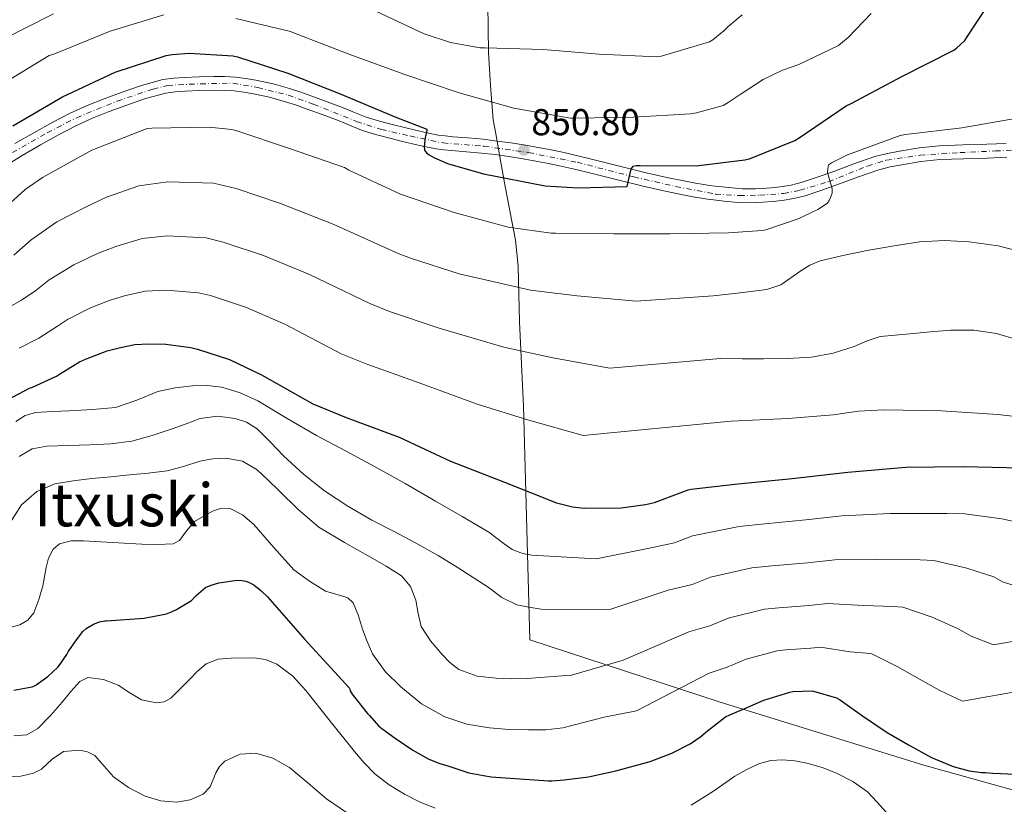
# Model space of a CAD drawing. Units: metres. Extents: x 627573 to 631018, y 4748123 to 4750500.
# Drawn here: x 629662 to 629926, y 4749109 to 4749319 of the extents above; entities that cross this region are included whole.
import ezdxf
from ezdxf.enums import TextEntityAlignment as Align

# ---------------------------------------------------------------- set-up
doc = ezdxf.new("R2010")
doc.units = ezdxf.units.M
doc.header["$MEASUREMENT"] = 0
doc.linetypes.add('DGN Style 4', pattern=[2.7856150101045474, 1.391937544087219, -0.6959687720436097, 0.001739921930109024, -0.6959687720436097])
doc.linetypes.add('DGN Style 5', pattern=[1.217945351076317, 0.5219765790327072, -0.6959687720436097])
for name, color, linetype, lineweight in [('Barranco lineal no visto', 142, 'DGN Style 5', 0), ('Cota de punto acotado terreno', 7, 'Continuous', 0), ('Curva de nivel directora', 30, 'Continuous', 30), ('Curva de nivel intermedia', 30, 'Continuous', 0), ('Eje pista sin pavimentar', 7, 'DGN Style 4', 0), ('Límite de Concejo', 7, 'Continuous', 0), ('Línea de pista sin pavimentar', 7, 'Continuous', 0), ('Pista sin pavimentar', 9, 'Continuous', 0), ('Punto acotado terreno (símbolo)', 7, 'Continuous', 0), ('Texto de Área (paraje) menor', 7, 'Continuous', 0)]:
    doc.layers.add(name, color=color, linetype=linetype, lineweight=lineweight)
doc.styles.add('Style-Arial', font='arial.ttf')

# ---------------------------------------------------------------- blocks, each defined once
blk = doc.blocks.new('5PATER')
at = {"layer": 'Barranco lineal no visto', "linetype": 'Continuous', "lineweight": 0}
h = blk.add_hatch(color=51, dxfattribs=at)
edge = h.paths.add_edge_path()
edge.add_ellipse((0, 0), major_axis=(-0.1095731443231308, -0.1110710700762829), ratio=0.9994222409660317, start_angle=0, end_angle=360)

msp = doc.modelspace()

# ---------------------------------------------------------------- linework, layer by layer
at = {"layer": 'Curva de nivel directora', "color": 30, "linetype": 'Continuous', "lineweight": 30, "flags": 128}
for points, elevation in [([(629857.7500000002, 4749281.980000001), (629869.8899999995, 4749286.830000001), (629871.0400000007, 4749287.550000001), (629883.6799999984, 4749296.12), (629885.0300000008, 4749296.810000001), (629898.5600000003, 4749304.000000002), (629912.4599999986, 4749311.050000001), (629913.2299999997, 4749311.61), (629915.4200000003, 4749313.680000001), (629915.9199999986, 4749314.340000002), (629921.4299999983, 4749322.770000001)], 850.0000000000002), ([(629660.2999999989, 4749290.78), (629673.6399999985, 4749298.540000001), (629687.7899999993, 4749305.180000001), (629701.4199999995, 4749309.640000001), (629703.0299999989, 4749309.949999999), (629707.6299999988, 4749310.250000001), (629719.3099999998, 4749309.510000001), (629720.5700000006, 4749309.27), (629734.0399999997, 4749304.890000001), (629748.099999999, 4749299.390000001), (629763.0199999989, 4749293.109999999), (629771.2699999989, 4749289.859999999), (629771.1500000004, 4749288.910000003), (629770.9200000003, 4749288.050000001), (629770.8299999986, 4749287.670000001), (629770.5400000003, 4749285.220000002), (629770.6799999988, 4749284.24), (629771.1900000006, 4749283.600000001), (629771.9100000004, 4749283.04), (629773.150000001, 4749282.300000003), (629776.8300000001, 4749280.720000002), (629786.4999999994, 4749277.900000001), (629802.9799999995, 4749274.760000001), (629811.8099999984, 4749274.180000001), (629825.0000000005, 4749274.53), (629825.1700000003, 4749275.350000001), (629825.51, 4749276.960000004), (629826.0699999989, 4749279.160000003), (629826.5800000007, 4749279.950000001), (629827.4099999999, 4749280.17), (629828.4499999993, 4749280.17), (629843.480000001, 4749280.08), (629856.4699999995, 4749281.640000001), (629857.7500000002, 4749281.980000001)], 850.0000000000002), ([(629657.5299999994, 4749216.640000002), (629664.8200000006, 4749220.49), (629665.6399999987, 4749220.77), (629672.0200000001, 4749223.710000002), (629672.8799999985, 4749224.270000001), (629678.2000000004, 4749227.54), (629679.7999999986, 4749228.26), (629685.619999999, 4749230.54), (629689.2099999987, 4749231.420000001), (629693.0599999999, 4749232.16), (629696.6999999988, 4749232.380000002), (629701.2999999988, 4749232.320000002), (629708.02, 4749231.380000001), (629709.8199999994, 4749230.949999999), (629718.38, 4749228.160000003), (629727.0199999991, 4749224.060000001), (629740.6899999994, 4749216.279999999), (629749.6300000001, 4749212.609999999), (629763.8700000005, 4749207.37), (629777.6100000001, 4749200.95), (629792.0999999986, 4749195.310000001), (629806.0499999983, 4749189.800000002), (629810.2899999984, 4749188.720000002), (629813.4299999989, 4749188.359999999), (629823.3299999986, 4749188.4), (629829.92, 4749189.29), (629832.3299999996, 4749189.850000001), (629838.4800000008, 4749192.170000001)], 825.0000000000001), ([(629838.4800000008, 4749192.170000001), (629841.3399999996, 4749193.270000001), (629842.1399999999, 4749193.460000001), (629853.7800000006, 4749194.779999999), (629869.1399999985, 4749196.25), (629884.1199999988, 4749197.950000001), (629899.650000001, 4749199.340000002), (629915.0299999992, 4749199.460000002), (629930.5099999999, 4749199.140000002), (629945.9799999996, 4749197.289999999), (629979.1799999988, 4749191.310000001), (629981.3699999992, 4749190.619999999), (629995.9800000006, 4749186.300000002), (630023.089999999, 4749176.27), (630037.1300000002, 4749170.9), (630038.3599999996, 4749170.369999999), (630051.7500000006, 4749162.980000001), (630065.7699999998, 4749155.520000001), (630079.3300000007, 4749148.550000002), (630092.7599999994, 4749140.660000001), (630105.889999999, 4749131.960000002), (630119.1999999996, 4749124.380000004), (630126.5699999988, 4749121.350000001)], 825.0000000000001), ([(629660.6200000007, 4749139.590000001), (629665.48, 4749140.42), (629666.3099999992, 4749140.84), (629666.5899999987, 4749140.990000002), (629669.6899999989, 4749143.220000001), (629672.4000000001, 4749145.750000001), (629673.0499999984, 4749146.500000002), (629674.8099999997, 4749149.11), (629675.1699999995, 4749149.820000002), (629677.36, 4749153.090000001), (629679.1199999991, 4749155.260000002), (629679.9999999999, 4749156.050000001), (629681.9699999989, 4749157.250000001), (629683.5800000007, 4749157.87), (629685.0299999989, 4749158.100000001), (629685.4099999989, 4749158.130000001), (629695.5599999989, 4749158.820000002), (629701.5299999992, 4749160.050000002), (629702.8399999988, 4749160.560000001), (629704.2000000001, 4749161.150000001), (629708.1799999987, 4749163.580000001), (629709.2499999994, 4749164.710000002), (629709.4500000007, 4749164.939999999), (629711.9899999996, 4749167.100000001), (629713.4699999995, 4749167.720000003), (629715.5599999992, 4749168.300000002), (629720.4599999988, 4749169.000000001), (629721.7100000004, 4749168.940000001), (629722.7499999999, 4749168.76), (629723.5199999987, 4749168.480000001), (629724.889999999, 4749167.750000002), (629726.8099999989, 4749166.300000001), (629728.5999999993, 4749164.550000001), (629738.5700000004, 4749153.180000001), (629750.5599999999, 4749140.140000001), (629750.73, 4749139.350000001), (629751.2399999994, 4749138.52), (629755.3299999998, 4749133.37), (629755.8999999998, 4749132.810000001), (629758.3499999996, 4749130.02), (629759.2100000001, 4749129.279999999), (629762.7799999998, 4749126.74), (629767.5599999985, 4749123.52), (629771.8599999989, 4749121.100000001), (629774.7600000004, 4749119.920000001), (629776.9100000005, 4749119.290000001), (629782.5499999998, 4749117.42), (629786.4700000003, 4749116.66), (629788.52, 4749116.32), (629803.9200000004, 4749115.260000001), (629804.7999999989, 4749115.260000001), (629808.0699999989, 4749115.510000001), (629814.5699999989, 4749116.380000004), (629821.9099999992, 4749117.980000001), (629831.089999999, 4749120.41), (629836.9599999987, 4749122.640000001), (629841.8899999994, 4749125.16), (629844.7100000002, 4749127.12), (629846.5299999998, 4749128.650000001), (629851.3499999987, 4749132.400000002), (629852.4500000007, 4749132.940000001), (629856.5199999987, 4749134.670000001), (629861.6100000005, 4749136.890000001), (629868.5899999987, 4749139.029999999), (629869.4, 4749139.17), (629874.579999999, 4749139.36), (629874.8799999985, 4749139.32), (629881.0599999988, 4749137.51), (629881.9100000004, 4749137.02), (629882.1699999997, 4749136.840000001), (629887.99, 4749132.720000002), (629894.5999999995, 4749128.2), (629900.3499999985, 4749124.880000001), (629906.5099999986, 4749121.49), (629912.2999999998, 4749119.109999999), (629916.5800000003, 4749117.930000001), (629920.0199999979, 4749117.470000001), (629920.9199999988, 4749117.460000002), (629922.9799999995, 4749117.29), (629933.02, 4749116.840000001)], 800.0000000000001)]:
    msp.add_lwpolyline(points, dxfattribs=dict(at, elevation=elevation))
at = {"layer": 'Curva de nivel intermedia', "color": 30, "linetype": 'Continuous', "lineweight": 0, "flags": 128}
for points, elevation in [([(629756.3100000012, 4749322.130000001), (629770.5400000003, 4749315.41), (629777.6600000015, 4749313.17), (629785.5800000008, 4749311.730000001), (629786.9500000009, 4749311.710000001), (629802.4200000007, 4749311.270000001), (629817.4600000011, 4749310.039999999), (629832.940000002, 4749309.25), (629833.8200000004, 4749309.390000001), (629847.0300000004, 4749313.279999999), (629847.8799999999, 4749313.800000001), (629850.9000000017, 4749316.239999999), (629851.9400000012, 4749317.359999998), (629855.7499999999, 4749320.56)], 860.0000000000002), ([(629657.6800000014, 4749313.939999999), (629671.2100000011, 4749320.819999998)], 860.0000000000002), ([(629659.0899999996, 4749302.899999999), (629670.1200000002, 4749309.659999998), (629671.0800000014, 4749309.869999999), (629672.1900000002, 4749310.359999998), (629686.4000000014, 4749316.140000001), (629700.8099999994, 4749320.570000002)], 855), ([(629720.0800000011, 4749319.569999999), (629734.7400000016, 4749316.08), (629735.7899999998, 4749315.67), (629750.6800000007, 4749309.929999999), (629765.1199999999, 4749304.640000001), (629779.9900000006, 4749299.609999999), (629794.5900000008, 4749295.519999999), (629809.79, 4749292.83), (629810.9299999999, 4749292.869999998), (629826.6700000003, 4749293.099999998), (629841.97, 4749294.050000001), (629843.51, 4749294.27), (629850.6700000014, 4749296.199999998), (629852.0400000017, 4749297.039999999), (629855.2600000004, 4749299.210000002), (629861.4000000004, 4749303.230000001), (629866.6300000007, 4749305.749999999), (629870.9500000012, 4749307.2), (629881.6300000009, 4749312.359999998), (629882.6600000013, 4749313.179999999), (629884.1800000013, 4749314.509999999), (629890.3700000006, 4749320.929999999)], 855), ([(629652.4600000001, 4749263.619999998), (629663.6200000005, 4749273.769999999), (629668.3000000007, 4749276.96), (629681.4800000016, 4749284.260000001), (629696.3400000011, 4749290.039999999), (629697.6199999996, 4749290.179999999), (629712.9700000009, 4749290.449999999), (629719.0000000015, 4749289.779999999), (629720.1100000001, 4749289.52), (629734.4600000001, 4749284.71), (629749.2000000009, 4749279.619999998), (629750.4000000014, 4749278.939999999), (629764.2400000015, 4749272.449999999), (629778.6300000015, 4749267.55), (629793.110000001, 4749263.609999999), (629804.6300000012, 4749262.009999999), (629805.7199999997, 4749261.989999999), (629821.3900000006, 4749261.849999998), (629836.4199999999, 4749261.849999998), (629852.0999999997, 4749262.140000001), (629861.1600000013, 4749262.749999999), (629862.1600000003, 4749262.960000001), (629870.8000000014, 4749265.84), (629876.0400000007, 4749268.350000001), (629878.6400000004, 4749270.039999999), (629879.1100000021, 4749270.78), (629879.4699999995, 4749271.550000001), (629879.8700000019, 4749272.760000001), (629879.8800000009, 4749273.580000001), (629879.8800000009, 4749273.92), (629879.6700000007, 4749274.869999998), (629879.350000001, 4749275.78), (629878.6900000017, 4749278.310000001), (629878.740000001, 4749279.300000001), (629878.9600000001, 4749280.319999999), (629879.0700000017, 4749280.460000001), (629879.8899999999, 4749280.999999999), (629884.0300000015, 4749283), (629898.0999999997, 4749288.220000001), (629899.5900000007, 4749288.480000001), (629914.610000001, 4749290.219999999), (629929.5100000007, 4749292.880000002)], 845), ([(629660.6299999997, 4749256.180000001), (629665.2699999999, 4749260.21), (629672.1699999999, 4749265.039999999), (629679.9500000007, 4749269.130000001), (629685.42, 4749271.640000001), (629694.0900000003, 4749274.720000001), (629701.9, 4749275.769999999), (629714.1500000011, 4749275.42), (629720.1900000006, 4749273.989999999), (629732.0300000003, 4749270.02), (629746.2000000014, 4749264.45), (629763.6400000004, 4749256.609999998), (629767.1400000005, 4749255.259999999), (629779.9500000003, 4749251.140000001), (629799.020000001, 4749246.73), (629811.5300000012, 4749245.240000002), (629827.4099999999, 4749243.84), (629848.0499999997, 4749245.220000001), (629855.2100000011, 4749246.079999999), (629862.3700000005, 4749246.939999999), (629866.1400000012, 4749248.23), (629871.270000001, 4749251.789999997), (629873.8900000006, 4749253.490000002), (629876.7000000002, 4749254.619999999), (629883.2100000012, 4749256.119999999), (629889.7600000004, 4749257.439999999), (629896.5399999997, 4749258.67), (629903.3300000001, 4749259.74), (629909.9700000008, 4749260.109999999), (629916.6400000006, 4749259.74), (629924.39, 4749258.649999999), (629932.0000000007, 4749256.67)], 840), ([(629658.5199999998, 4749241.73), (629662.6500000004, 4749244.039999999), (629666.4800000014, 4749246.630000001), (629670.1100000013, 4749249.559999999), (629676.6500000014, 4749253.529999998), (629683.0300000008, 4749256.56), (629687.9700000006, 4749258.48), (629694.9599999998, 4749260.609999999), (629701.7000000011, 4749261.289999999), (629712.1100000005, 4749260.739999999), (629716.7300000006, 4749259.640000001), (629727.4800000017, 4749256.07), (629739.7999999998, 4749250.989999999), (629755.9900000015, 4749243.17), (629761.3100000012, 4749241.039999999), (629774.5900000003, 4749236.550000001), (629791.8799999995, 4749231.470000001), (629805.0500000014, 4749228.600000001), (629820.2900000009, 4749225.83), (629849.9600000007, 4749228.41), (629855.7499999999, 4749228.390000001), (629861.5400000013, 4749228.380000001), (629867.9699999995, 4749228.449999998), (629874.4000000001, 4749228.759999999), (629880.1600000003, 4749229.880000001), (629885.7900000006, 4749231.640000001), (629889.2500000007, 4749233.169999998), (629892.7700000011, 4749234.329999999), (629896.7400000008, 4749234.689999999), (629900.7000000017, 4749235.039999999), (629906.2100000012, 4749235.550000001), (629911.7099999997, 4749236.060000001), (629917.8299999997, 4749236.060000001), (629923.9400000006, 4749235.100000001), (629929.9600000001, 4749233.37)], 835.0000000000001), ([(629662.0800000003, 4749231.249999999), (629667.3399999996, 4749233.88), (629672.3399999999, 4749237.08), (629674.9500000004, 4749238.910000001), (629681.1399999997, 4749242.029999998), (629686.1199999996, 4749243.989999999), (629690.5099999995, 4749245.319999999), (629695.8300000015, 4749246.49), (629701.5, 4749246.800000001), (629710.0700000019, 4749246.060000001), (629713.2700000005, 4749245.300000001), (629722.9300000009, 4749242.109999999), (629733.4100000017, 4749237.519999999), (629748.3400000005, 4749229.720000001), (629755.4700000007, 4749226.82), (629769.2300000006, 4749221.960000001), (629784.7400000005, 4749216.21), (629798.5800000007, 4749211.95), (629813.1699999997, 4749207.810000001), (629851.8700000017, 4749211.59), (629852.8600000021, 4749211.640000001), (629868.0900000002, 4749212.359999999), (629880.1900000015, 4749213.32), (629886.9599999996, 4749214.34), (629893.7900000004, 4749214.720000001), (629909.1700000007, 4749214.409999998), (629924.2699999993, 4749213.4), (629940.5200000014, 4749211.519999999)], 830), ([(629661.1399999993, 4749211.57), (629663.6300000015, 4749213.17), (629666.4000000008, 4749214), (629670.9400000006, 4749214.25), (629675.4800000002, 4749214.38), (629681.6600000005, 4749214.750000001), (629687.8400000008, 4749215.279999998), (629693.5600000005, 4749217.25), (629699.2300000013, 4749219.63), (629703.8200000002, 4749220.550000001), (629708.4500000014, 4749221.099999999), (629712.3800000009, 4749221.239999999), (629716.3200000015, 4749220.779999999), (629721.2900000003, 4749219.270000001), (629725.9800000018, 4749217.07), (629733.8499999997, 4749212.390000001), (629741.730000001, 4749207.789999999), (629749.5200000006, 4749203.689999999), (629757.2800000012, 4749199.529999999), (629765.4500000007, 4749194.909999999), (629773.6000000002, 4749190.249999999), (629780.7700000008, 4749186.100000001), (629787.9299999999, 4749181.930000001), (629792.0400000005, 4749178.78), (629794.1300000004, 4749177.3), (629796.4400000015, 4749176.359999999), (629797.9200000013, 4749176.039999999), (629799.3899999997, 4749175.720000001), (629816.6699999999, 4749174.800000001), (629830.5000000012, 4749177.49), (629837.6700000018, 4749179.01), (629842.4800000017, 4749180.880000001), (629854.9400000006, 4749183.429999999), (629861.8300000017, 4749184.130000001), (629872.8199999998, 4749185.17), (629882.4900000015, 4749186.240000002), (629895.5100000014, 4749186.939999999), (629910.6300000002, 4749186.930000001), (629915.4699999995, 4749186.789999999), (629925.3500000011, 4749185.460000001), (629932.7200000006, 4749183.829999999)], 820), ([(629662.04, 4749202.220000001), (629665.5500000016, 4749204.259999999), (629669.4699999999, 4749204.970000001), (629675.2300000021, 4749205.130000001), (629680.99, 4749205.289999999), (629686.6300000015, 4749205.619999997), (629692.2500000009, 4749206.319999999), (629697.6800000002, 4749207.789999999), (629702.9999999999, 4749209.580000001), (629706.7800000017, 4749210.96), (629710.5600000013, 4749212.33), (629715.1900000004, 4749212.980000001), (629719.8999999999, 4749212.399999999), (629723.0000000002, 4749211.390000002), (629725.7899999997, 4749209.640000001), (629729.3600000015, 4749205.98), (629732.8300000007, 4749202.350000001), (629738.2300000007, 4749197.49), (629743.9000000014, 4749192.939999999), (629750.0900000005, 4749188.840000001), (629756.51, 4749185.13), (629762.7000000015, 4749181.949999999), (629768.8600000016, 4749178.730000001), (629774.310000001, 4749175.630000001), (629779.6799999999, 4749172.390000001), (629783.690000002, 4749169.789999999), (629787.6799999997, 4749167.15), (629791.380000001, 4749164.359999998), (629795.42, 4749162.409999999), (629798.6500000021, 4749161.83), (629801.8799999997, 4749161.259999998), (629820.2800000019, 4749161.210000001), (629835.9900000008, 4749166.350000001), (629842.3800000012, 4749167.92), (629847.2699999996, 4749169.88), (629858.3600000005, 4749172.329999999), (629863.7200000006, 4749172.890000001), (629873.2600000004, 4749173.720000001), (629880.5900000016, 4749174.509999999), (629891.9000000017, 4749174.58), (629903.4500000008, 4749174.449999998), (629907.15, 4749174.31), (629916.0100000004, 4749172.269999999), (629923.1900000019, 4749169.92), (629925.5800000014, 4749168.580000001), (629931.3800000016, 4749166.759999999)], 815), ([(629676.5300000008, 4749195.680000001), (629681.5000000017, 4749196.270000001), (629686.5600000002, 4749196.749999999), (629691.6100000015, 4749197.229999999), (629696.6400000007, 4749197.740000002), (629701.6600000008, 4749198.319999999), (629706.1, 4749199.489999998), (629710.49, 4749200.939999999), (629713.97, 4749201.599999999), (629717.4700000003, 4749201.769999999), (629721.8899999993, 4749200.929999998), (629725.8500000001, 4749198.640000001), (629728.7800000004, 4749195.850000001), (629731.6100000001, 4749193.069999999), (629736.8000000002, 4749187.949999998), (629742.3600000013, 4749183.279999999), (629749.2200000011, 4749179.140000001), (629756.1900000004, 4749175.21), (629760.3600000013, 4749172.759999998), (629764.5099999999, 4749170.220000002), (629766.8900000001, 4749167.329999999), (629768.3499999997, 4749163.690000001), (629768.950000001, 4749160.13), (629769.7600000001, 4749156.649999999), (629772.2900000004, 4749152.779999998), (629775.3200000012, 4749149.230000001), (629777.4100000013, 4749146.98), (629779.8699999999, 4749145.130000002), (629784.7800000006, 4749143.350000001), (629789.85, 4749142.76), (629794.0099999997, 4749142.609999998), (629798.1700000016, 4749142.699999999), (629801.6600000006, 4749142.95), (629805.150000002, 4749143.210000002), (629807.5800000017, 4749143.399999999), (629810.0100000014, 4749143.59), (629823.8800000006, 4749147.609999998), (629841.4800000006, 4749155.21), (629847.0900000007, 4749156.84), (629852.0500000005, 4749158.88), (629861.7699999991, 4749161.23), (629865.6100000015, 4749161.649999999), (629873.7000000007, 4749162.269999999), (629878.6800000005, 4749162.779999998), (629888.2900000019, 4749162.220000001), (629896.2699999993, 4749161.970000002), (629898.8200000017, 4749161.819999999), (629906.6700000018, 4749159.09), (629913.6600000011, 4749156.01), (629917.1700000004, 4749154.01), (629923.0900000014, 4749151.67), (629957.5399999999, 4749157.749999999)], 810.0000000000001), ([(629659.9700000003, 4749185.029999999), (629662.6799999994, 4749189.23), (629666.7600000007, 4749192.800000001), (629671.5799999998, 4749194.859999999), (629676.5300000008, 4749195.680000001)], 810.0000000000001), ([(629657.1800000007, 4749155.689999999), (629662.190000002, 4749157.039999999), (629664.3600000002, 4749158.359999999), (629665.9500000017, 4749160.3), (629667.3399999996, 4749163.9), (629668.3800000013, 4749167.529999998), (629669.2799999998, 4749172.460000001), (629669.880000001, 4749174.92), (629671.1300000006, 4749177.32), (629672.8099999991, 4749178.789999999), (629675.9600000008, 4749179.58), (629679.2599999999, 4749179.56), (629687.0700000018, 4749179.16), (629694.8800000015, 4749178.730000001), (629699.0999999995, 4749178.619999999), (629703.3200000017, 4749178.8), (629705.0300000015, 4749179.630000002), (629706.8900000012, 4749182.269999999), (629709.0200000014, 4749184.75), (629713.8200000003, 4749187.550000001), (629716.2800000012, 4749188.349999999), (629718.6200000015, 4749188.269999999), (629721.9000000005, 4749186.560000001)], 805), ([(629721.9000000005, 4749186.560000001), (629724.9600000004, 4749183.980000001), (629730.2900000013, 4749177.77), (629735.6400000001, 4749171.819999999), (629739.7999999998, 4749168.76), (629744.1600000006, 4749166.06), (629748.1700000005, 4749164.899999999), (629750.1200000019, 4749164.269999999), (629751.5800000015, 4749162.99), (629752.9600000005, 4749159.510000001), (629754.010000001, 4749155.949999999), (629755.3099999997, 4749152.600000001), (629756.7600000004, 4749149.289999999), (629760.0800000018, 4749144.56), (629764.3200000019, 4749140.46), (629769.8699999996, 4749135.939999999), (629776.0900000002, 4749132.46), (629782.0300000013, 4749130.48), (629788.1199999999, 4749129.449999999), (629793.3400000012, 4749129.060000001), (629798.5600000005, 4749128.939999999), (629803.2000000007, 4749128.910000001), (629807.7699999994, 4749129.449999999), (629813.2800000014, 4749130.890000002), (629818.7799999999, 4749132.33), (629827.4800000016, 4749134.009999999), (629846.97, 4749144.079999999), (629851.8000000003, 4749145.750000001), (629856.8300000017, 4749147.880000001), (629865.1800000002, 4749150.13), (629867.5100000014, 4749150.409999998), (629874.140000001, 4749150.82), (629876.7800000006, 4749151.05), (629884.6799999997, 4749149.869999998), (629889.0899999997, 4749149.499999999), (629890.5000000002, 4749149.329999999), (629897.3300000009, 4749145.909999999), (629904.1300000004, 4749142.099999999), (629908.7599999993, 4749139.449999999), (629914.800000001, 4749136.58), (629960.7000000004, 4749144.699999998)], 805), ([(629660.640000001, 4749127.33), (629664.0499999995, 4749127.63), (629667.0600000003, 4749129.25), (629670.4800000001, 4749132.749999999), (629673.5900000016, 4749136.359999998), (629675.8800000004, 4749139.17), (629678.2600000007, 4749141.92), (629680.4700000014, 4749142.970000001), (629684.5999999997, 4749142.409999999), (629688.5600000005, 4749140.9), (629691.690000002, 4749138.859999999), (629694.8400000014, 4749136.929999999), (629698.8800000004, 4749136.199999999), (629700.9299999999, 4749136.449999998), (629702.6399999999, 4749137.38), (629705.1700000003, 4749139.899999999), (629707.64, 4749142.439999998), (629709.75, 4749144.550000001), (629712.1200000015, 4749146.600000001), (629715.3899999994, 4749147.859999998), (629718.8400000005, 4749148.130000001), (629724.9800000006, 4749148.27), (629728.0499999995, 4749147.76), (629731.0600000003, 4749146.529999998), (629735.3800000009, 4749143.279999998), (629738.87, 4749139.430000001), (629745.3499999997, 4749131.24), (629751.8600000008, 4749123.109999998), (629754.5200000008, 4749120.06), (629757.3600000016, 4749117.16), (629761.1500000004, 4749114.149999999), (629765.300000001, 4749111.65), (629769.320000002, 4749109.640000002), (629773.4900000007, 4749107.939999998)], 795), ([(629658.9000000019, 4749116.359999998), (629662.4600000003, 4749116.499999999), (629665.9100000014, 4749117.289999999), (629668.0500000005, 4749118.42), (629670.9200000004, 4749121.11), (629673.9100000011, 4749123.109999998), (629678.1800000003, 4749123.509999998), (629680.390000001, 4749123.059999999), (629682.3500000011, 4749122.08), (629684.8500000001, 4749119.21), (629687.2800000019, 4749116.32), (629691.3299999998, 4749113.49), (629695.7900000013, 4749111.140000001), (629700.0400000004, 4749109.9), (629704.3099999997, 4749109.539999999), (629707.8700000002, 4749110.130000001), (629711.3500000006, 4749111.720000001), (629713.180000001, 4749113.62), (629714.7600000014, 4749117.369999998), (629715.7000000001, 4749119.149999999), (629717.1700000009, 4749120.550000001), (629721.2900000003, 4749122.449999999), (629725.4299999998, 4749122.719999999), (629730.0200000008, 4749121.310000001), (629734.450000001, 4749118.880000002), (629739.5200000004, 4749114.61), (629744.4300000012, 4749110.439999999), (629751.7000000001, 4749105.470000001)], 790.0000000000001), ([(629842.1599999999, 4749108.710000002), (629848.0800000009, 4749112.489999999), (629853.8099999997, 4749116.51), (629857.0000000015, 4749118.329999999), (629860.4000000012, 4749119.909999999), (629863.5000000015, 4749120.689999999), (629866.6100000006, 4749120.869999998), (629869.8800000006, 4749120.640000001), (629873.1399999995, 4749120.029999998), (629877.1800000007, 4749118.84), (629881.0800000011, 4749117.279999999), (629885.4400000019, 4749115.12), (629889.3300000011, 4749112.289999997), (629891.8800000015, 4749109.61), (629894.3899999994, 4749106.91)], 795)]:
    msp.add_lwpolyline(points, dxfattribs=dict(at, elevation=elevation))
at = {"layer": 'Eje pista sin pavimentar', "color": 7, "linetype": 'DGN Style 4', "lineweight": 0}
msp.add_polyline3d([(629660.2199999985, 4749283.619999999, 846.9199999999984), (629669.5300000003, 4749288.940000001, 847.0899999999967), (629677.4600000005, 4749292.980000002, 847.4199999999984), (629688.2899999978, 4749297.45, 847.5899999999965), (629697.9599999995, 4749300.630000001, 847.7400000000055), (629701.86, 4749301.640000001, 847.7700000000042), (629710.6599999998, 4749302.07, 847.7100000000064), (629719.3199999989, 4749302.220000003, 847.7700000000042), (629725.9599999995, 4749301.060000002, 847.9299999999931), (629734.1299999993, 4749299.050000001, 848.1699999999984), (629740.9200000018, 4749296.600000001, 848.4900000000055), (629752.4599999998, 4749291.980000001, 849.1600000000036), (629759.1000000006, 4749289.810000001, 849.5200000000042), (629766.7499999994, 4749288.08, 849.6900000000023), (629775.6200000008, 4749286.210000002, 849.8800000000047), (629786.5899999988, 4749285.350000001, 850.350000000006), (629798.5599999982, 4749283.619999999, 850.8800000000047), (629811.5500000013, 4749281.02, 850.7700000000042), (629826.7100000003, 4749277.119999999, 849.8099999999978), (629838.0199999983, 4749274.540000002, 848.800000000003), (629848.699999998, 4749272.520000001, 847.7299999999959), (629855.0500000002, 4749272.09, 846.9299999999931), (629860.5300000008, 4749272.230000001, 846.3600000000006), (629866.8899999999, 4749272.670000001, 845.8600000000008), (629871.2199999974, 4749273.529999999, 845.4400000000027), (629879.0100000014, 4749275.840000001, 844.9900000000055), (629889.3999999983, 4749280.029999999, 844.1499999999943), (629894.4499999997, 4749281.62, 844.0399999999939), (629903.4499999986, 4749282.91, 843.8800000000047), (629914.1299999983, 4749283.630000002, 843.5800000000017), (629923.6599999992, 4749284.060000001, 843.3099999999978), (629937.3699999996, 4749284.640000001, 842.6399999999995)], dxfattribs=at)
at = {"layer": 'Límite de Concejo', "color": 7, "linetype": 'Continuous', "lineweight": 0}
msp.add_polyline3d([(629958.5799999982, 4749104.380000001, 793.13), (629904.4499999993, 4749119.430000001, 799.22), (629849.620000001, 4749136.480000001, 801.8000000000002), (629798.8900000006, 4749153.02, 812.72), (629797.1600000003, 4749215.680000001, 830.9400000000002), (629796.0899999999, 4749238.24, 837.2900000000001), (629795.7600000016, 4749253.210000001, 841.85), (629795.0399999992, 4749260.17, 844.01), (629792.3099999987, 4749274.560000001, 849.14), (629791.0599999987, 4749281.480000001, 850.4300000000001), (629789.7600000016, 4749288.689999999, 851.36), (629789.1000000016, 4749292.359999999, 852.94), (629788.3099999987, 4749301.600000001, 856.5400000000001), (629787.7800000012, 4749310.470000001, 859.62), (629787.5700000003, 4749330.02, 866.6800000000001)], dxfattribs=at)
at = {"layer": 'Línea de pista sin pavimentar', "color": 7, "linetype": 'Continuous', "lineweight": 0}
for points in [[(629926.5100000012, 4749286.07, 843.2299999999959), (629921.3900000004, 4749285.850000001, 843.3600000000008), (629915.0399999979, 4749285.660000003, 843.550000000003), (629908.5300000014, 4749285.460000001, 843.7500000000002), (629903.1799999981, 4749284.890000001, 843.8800000000047), (629897.979999999, 4749284.01, 844), (629894.6900000012, 4749283.42, 844.0399999999939), (629891.3200000006, 4749282.560000001, 844.0700000000071), (629885.7300000002, 4749280.57, 844.2500000000002), (629880.339999999, 4749278.600000001, 844.5800000000017), (629875.9200000024, 4749277.050000002, 844.9400000000024), (629871.6000000017, 4749275.600000001, 845.3500000000058), (629868.8700000005, 4749274.930000001, 845.6399999999995), (629865.989999997, 4749274.49, 845.9199999999984), (629863.5300000005, 4749274.210000001, 846.1199999999953), (629861.0499999995, 4749274.000000001, 846.3099999999978), (629859.3399999995, 4749273.910000001, 846.4600000000065), (629857.6799999988, 4749273.890000002, 846.6300000000045), (629855.8799999994, 4749273.940000001, 846.8399999999965), (629854.0399999977, 4749274.07, 847.0800000000017), (629851.2999999997, 4749274.32, 847.429999999993), (629848.5599999992, 4749274.630000001, 847.779999999999), (629847.0199999993, 4749274.83, 847.9400000000023), (629845.5100000005, 4749275.050000002, 848.1000000000058), (629843.3099999988, 4749275.440000001, 848.3600000000006), (629841.0799999981, 4749275.86, 848.6100000000008), (629835.5700000006, 4749276.980000001, 848.9900000000052), (629830.0799999988, 4749278.200000001, 849.3200000000071), (629822.9499999986, 4749279.980000002, 849.9799999999962), (629815.7800000003, 4749281.779999999, 850.6000000000058), (629811.7300000002, 4749282.760000001, 850.779999999999), (629807.6299999986, 4749283.720000002, 850.9199999999984), (629804.6, 4749284.350000001, 851.0099999999949), (629801.6000000003, 4749284.900000002, 851.0399999999937), (629797.7199999979, 4749285.57, 850.8399999999967), (629793.8199999996, 4749286.2, 850.6000000000058), (629790.1099999994, 4749286.730000001, 850.4700000000014), (629786.3500000021, 4749287.180000001, 850.3399999999965), (629782.2600000015, 4749287.550000001, 850.2100000000065), (629778.2299999993, 4749287.890000001, 850.0800000000019), (629776.2199999976, 4749288.08, 849.9100000000036), (629774.3099999988, 4749288.310000001, 849.7599999999949), (629771.329999997, 4749288.880000001, 849.7299999999962), (629768.2600000004, 4749289.600000001, 849.6999999999972), (629765.2800000008, 4749290.310000001, 849.6699999999984), (629762.3099999981, 4749291.050000001, 849.6399999999995), (629758.5799999975, 4749292.029999999, 849.4700000000014), (629755.0100000004, 4749293.130000002, 849.25), (629751.9300000002, 4749294.37, 849.0899999999967), (629748.6700000013, 4749295.710000001, 848.9299999999931), (629744.5399999984, 4749297.250000001, 848.6799999999931), (629740.4400000013, 4749298.76, 848.4199999999984), (629737.5199999999, 4749299.790000003, 848.279999999999), (629734.5000000002, 4749300.800000001, 848.1600000000036), (629730.1200000015, 4749302.01, 848.029999999999), (629725.440000001, 4749303.010000002, 847.9100000000036), (629722.7800000011, 4749303.490000002, 847.8399999999967), (629720.0000000006, 4749303.830000003, 847.779999999999), (629717.0799999969, 4749304.000000002, 847.7400000000055), (629714.2100000014, 4749304.029999998, 847.7200000000014), (629710.2300000006, 4749303.940000001, 847.7100000000064), (629706.2899999977, 4749303.770000001, 847.7200000000014), (629703.5199999984, 4749303.600000001, 847.75), (629700.5599999989, 4749303.199999999, 847.779999999999), (629694.7899999977, 4749301.630000002, 847.6999999999972), (629689.3699999996, 4749299.720000001, 847.5899999999965), (629684.8199999988, 4749298.070000002, 847.600000000006), (629680.2500000001, 4749296.25, 847.5899999999965), (629675.5699999996, 4749294.090000001, 847.3699999999956), (629671.0199999989, 4749291.760000002, 847.1399999999995), (629665.9299999992, 4749288.960000001, 847.029999999999), (629660.9200000003, 4749286.03, 846.9499999999972)], [(629657.5399999984, 4749279.550000001, 846.8699999999953), (629662.8299999969, 4749282.860000002, 846.9499999999972), (629667.7600000021, 4749285.74, 847.029999999999), (629672.7499999988, 4749288.5, 847.1399999999995), (629677.1900000002, 4749290.76, 847.3699999999956), (629681.7099999997, 4749292.850000001, 847.5899999999965), (629686.1299999986, 4749294.609999999, 847.600000000006), (629690.609999998, 4749296.240000002, 847.5899999999965), (629695.8899999997, 4749298.090000002, 847.6999999999972), (629701.300000001, 4749299.570000002, 847.779999999999), (629703.8799999983, 4749299.92, 847.75), (629706.48, 4749300.080000001, 847.7200000000014), (629710.3500000013, 4749300.250000001, 847.7100000000064), (629714.2299999993, 4749300.330000001, 847.7200000000014), (629716.9499999996, 4749300.300000003, 847.7400000000055), (629719.670000002, 4749300.140000002, 847.779999999999), (629722.239999998, 4749299.83, 847.8399999999967), (629724.7899999983, 4749299.37, 847.9100000000036), (629729.1400000004, 4749298.440000001, 848.029999999999), (629733.4299999995, 4749297.26, 848.1600000000036), (629736.3199999996, 4749296.300000001, 848.279999999999), (629739.1900000018, 4749295.279999999, 848.4199999999984), (629743.2499999988, 4749293.790000001, 848.6799999999931), (629747.3099999977, 4749292.270000001, 848.9299999999931), (629750.5399999976, 4749290.940000001, 849.0899999999967), (629753.7800000008, 4749289.650000001, 849.25), (629757.5599999983, 4749288.470000002, 849.4700000000014), (629761.3899999994, 4749287.470000003, 849.6399999999995), (629764.3999999979, 4749286.720000002, 849.6699999999984), (629767.4099999988, 4749286.000000002, 849.6999999999972), (629770.5699999994, 4749285.26, 849.7299999999962), (629773.75, 4749284.650000001, 849.7599999999949), (629775.8199999997, 4749284.400000001, 849.9100000000036), (629777.9099999998, 4749284.210000001, 850.0800000000019), (629781.9400000018, 4749283.86, 850.2100000000065), (629785.9699999974, 4749283.5, 850.3399999999965), (629789.6199999999, 4749283.070000002, 850.4700000000014), (629793.2699999998, 4749282.540000001, 850.6000000000058), (629797.11, 4749281.930000002, 850.8399999999967), (629800.9499999998, 4749281.260000001, 851.0399999999937), (629803.8899999993, 4749280.720000002, 851.0099999999949), (629806.8299999986, 4749280.109999999, 850.9199999999984), (629810.8699999996, 4749279.170000001, 850.779999999999), (629814.8999999973, 4749278.189999999, 850.6000000000058), (629822.0599999989, 4749276.390000001, 849.9799999999962), (629829.2299999995, 4749274.600000001, 849.3200000000071), (629834.7999999995, 4749273.37, 848.9900000000052), (629840.3699999995, 4749272.240000002, 848.6100000000008), (629842.6400000005, 4749271.800000002, 848.3600000000006), (629844.9099999992, 4749271.400000001, 848.1000000000058), (629846.5100000018, 4749271.16, 847.9400000000023), (629848.11, 4749270.960000001, 847.779999999999), (629850.9299999987, 4749270.640000002, 847.429999999993), (629853.7499999994, 4749270.380000002, 847.0800000000017), (629855.6900000017, 4749270.25, 846.8399999999965), (629857.6499999975, 4749270.189999999, 846.6300000000045), (629859.4699999992, 4749270.220000001, 846.4600000000065), (629861.2999999998, 4749270.320000002, 846.3099999999978), (629863.8900000004, 4749270.529999999, 846.1199999999953), (629866.480000001, 4749270.830000001, 845.9199999999984), (629869.5900000001, 4749271.300000001, 845.6399999999995), (629872.6299999978, 4749272.040000001, 845.3500000000058), (629877.1099999992, 4749273.550000002, 844.9400000000024), (629881.5899999985, 4749275.120000001, 844.5800000000017), (629886.9899999987, 4749277.09, 844.2500000000002), (629892.3999999978, 4749279.020000001, 844.0700000000071), (629895.469999999, 4749279.810000002, 844.0399999999939), (629898.6099999994, 4749280.36, 844), (629903.6799999988, 4749281.230000001, 843.8800000000047), (629908.7899999984, 4749281.770000001, 843.7500000000002), (629915.1499999977, 4749281.970000002, 843.550000000003), (629921.52, 4749282.160000001, 843.3600000000008), (629926.670000002, 4749282.380000001, 843.2299999999959)]]:
    msp.add_polyline3d(points, dxfattribs=at)
at = {"layer": 'Pista sin pavimentar', "color": 9, "linetype": 'Continuous', "lineweight": 0}
for points in [[(629660.9200000007, 4749286.03, 846.9499999999971), (629665.9299999998, 4749288.96, 847.029999999999), (629671.0199999993, 4749291.760000001, 847.1399999999995), (629675.5700000002, 4749294.09, 847.3699999999953), (629680.2500000006, 4749296.249999999, 847.5899999999965), (629684.8199999993, 4749298.070000002, 847.6000000000058), (629689.3700000001, 4749299.720000001, 847.5899999999965), (629694.7899999982, 4749301.630000002, 847.6999999999971), (629700.5599999995, 4749303.199999998, 847.779999999999), (629703.5199999989, 4749303.600000001, 847.75), (629706.2899999982, 4749303.770000001, 847.7200000000012), (629710.230000001, 4749303.940000001, 847.7100000000064), (629714.210000002, 4749304.029999999, 847.7200000000012), (629717.0799999975, 4749304.000000001, 847.7400000000052), (629720.000000001, 4749303.830000001, 847.779999999999), (629722.7800000017, 4749303.490000002, 847.8399999999965), (629725.4400000015, 4749303.010000001, 847.9100000000036), (629730.1200000021, 4749302.009999999, 848.029999999999), (629734.5000000007, 4749300.8, 848.1600000000036), (629737.5200000004, 4749299.790000002, 848.279999999999), (629740.4400000018, 4749298.759999999, 848.4199999999984), (629744.5399999989, 4749297.250000001, 848.679999999993), (629748.6700000018, 4749295.710000001, 848.929999999993), (629751.9300000007, 4749294.369999999, 849.0899999999965), (629755.0100000007, 4749293.130000001, 849.25), (629758.579999998, 4749292.029999999, 849.4700000000012), (629762.3099999985, 4749291.05, 849.6399999999995), (629765.2800000013, 4749290.310000001, 849.6699999999984), (629768.2600000009, 4749289.600000001, 849.6999999999971), (629771.3299999975, 4749288.88, 849.7299999999959), (629774.3099999992, 4749288.31, 849.7599999999949), (629776.2199999981, 4749288.079999999, 849.9100000000036), (629778.2299999997, 4749287.890000001, 850.0800000000017), (629782.260000002, 4749287.55, 850.2100000000064), (629786.3500000024, 4749287.179999999, 850.3399999999965), (629790.1099999998, 4749286.73, 850.4700000000012), (629793.8200000002, 4749286.2, 850.6000000000058), (629797.7199999985, 4749285.569999999, 850.8399999999965), (629801.6000000008, 4749284.900000001, 851.0399999999937), (629804.6000000006, 4749284.349999999, 851.0099999999949), (629807.6299999991, 4749283.720000001, 850.9199999999984), (629811.7300000007, 4749282.76, 850.779999999999), (629815.7800000008, 4749281.779999998, 850.6000000000058), (629822.949999999, 4749279.980000001, 849.9799999999959), (629830.0799999993, 4749278.2, 849.3200000000071), (629835.5700000012, 4749276.98, 848.9900000000052), (629841.0799999986, 4749275.859999999, 848.6100000000006), (629843.3099999992, 4749275.439999999, 848.3600000000006), (629845.5100000009, 4749275.050000001, 848.1000000000058), (629847.0199999998, 4749274.829999999, 847.9400000000023), (629848.5599999997, 4749274.630000001, 847.779999999999), (629851.3, 4749274.319999999, 847.429999999993), (629854.0399999982, 4749274.069999999, 847.0800000000017), (629855.8799999999, 4749273.939999999, 846.8399999999965), (629857.6799999992, 4749273.890000001, 846.6300000000047), (629859.3400000001, 4749273.910000001, 846.4600000000064), (629861.0499999999, 4749274, 846.3099999999978), (629863.530000001, 4749274.21, 846.1199999999953), (629865.9899999974, 4749274.489999999, 845.9199999999984), (629868.8700000008, 4749274.930000001, 845.6399999999995), (629871.6000000022, 4749275.600000001, 845.3500000000058), (629875.9200000028, 4749277.050000001, 844.9400000000023), (629880.3399999995, 4749278.600000001, 844.5800000000017), (629885.7300000008, 4749280.569999999, 844.25), (629891.320000001, 4749282.560000001, 844.0700000000071), (629894.6900000017, 4749283.42, 844.0399999999937), (629897.9799999995, 4749284.01, 844), (629903.1799999987, 4749284.890000001, 843.8800000000047), (629908.5300000019, 4749285.46, 843.75), (629915.0399999986, 4749285.660000001, 843.550000000003), (629921.390000001, 4749285.849999999, 843.3600000000006), (629926.5100000016, 4749286.07, 843.2299999999959)], [(629926.6700000026, 4749282.38, 843.2299999999959), (629921.5200000005, 4749282.160000001, 843.3600000000006), (629915.149999998, 4749281.970000001, 843.550000000003), (629908.7899999989, 4749281.77, 843.75), (629903.6799999992, 4749281.230000001, 843.8800000000047), (629898.61, 4749280.359999999, 844), (629895.4699999995, 4749279.810000001, 844.0399999999937), (629892.3999999983, 4749279.020000001, 844.0700000000071), (629886.9899999992, 4749277.09, 844.25), (629881.589999999, 4749275.12, 844.5800000000017), (629877.1099999996, 4749273.550000001, 844.9400000000023), (629872.6299999983, 4749272.04, 845.3500000000058), (629869.5900000005, 4749271.3, 845.6399999999995), (629866.4800000014, 4749270.830000001, 845.9199999999984), (629863.890000001, 4749270.529999999, 846.1199999999953), (629861.3000000003, 4749270.320000002, 846.3099999999978), (629859.4699999996, 4749270.220000001, 846.4600000000064), (629857.6499999979, 4749270.189999999, 846.6300000000047), (629855.6900000023, 4749270.25, 846.8399999999965), (629853.7499999999, 4749270.380000002, 847.0800000000017), (629850.9299999991, 4749270.640000001, 847.429999999993), (629848.1100000005, 4749270.96, 847.779999999999), (629846.5100000022, 4749271.159999999, 847.9400000000023), (629844.9099999998, 4749271.4, 848.1000000000058), (629842.640000001, 4749271.800000001, 848.3600000000006), (629840.37, 4749272.240000002, 848.6100000000006), (629834.7999999999, 4749273.37, 848.9900000000052), (629829.23, 4749274.600000001, 849.3200000000071), (629822.0599999994, 4749276.390000001, 849.9799999999959), (629814.8999999979, 4749278.189999999, 850.6000000000058), (629810.8700000001, 4749279.17, 850.779999999999), (629806.829999999, 4749280.109999998, 850.9199999999984), (629803.8899999997, 4749280.720000002, 851.0099999999949), (629800.9500000003, 4749281.26, 851.0399999999937), (629797.1100000005, 4749281.930000001, 850.8399999999965), (629793.2700000004, 4749282.540000001, 850.6000000000058), (629789.6200000002, 4749283.07, 850.4700000000012), (629785.969999998, 4749283.5, 850.3399999999965), (629781.9400000024, 4749283.859999999, 850.2100000000064), (629777.9100000003, 4749284.210000001, 850.0800000000017), (629775.8200000002, 4749284.4, 849.9100000000036), (629773.7500000005, 4749284.65, 849.7599999999949), (629770.5699999998, 4749285.259999999, 849.7299999999959), (629767.4099999992, 4749286.000000001, 849.6999999999971), (629764.3999999985, 4749286.720000001, 849.6699999999984), (629761.3899999999, 4749287.470000002, 849.6399999999995), (629757.5599999988, 4749288.470000001, 849.4700000000012), (629753.7800000013, 4749289.650000001, 849.25), (629750.5399999982, 4749290.940000001, 849.0899999999965), (629747.3099999982, 4749292.270000001, 848.929999999993), (629743.2499999992, 4749293.79, 848.679999999993), (629739.1900000023, 4749295.279999999, 848.4199999999984), (629736.3200000002, 4749296.300000001, 848.279999999999), (629733.4300000002, 4749297.26, 848.1600000000036), (629729.1400000007, 4749298.439999999, 848.029999999999), (629724.7899999988, 4749299.369999999, 847.9100000000036), (629722.2399999985, 4749299.83, 847.8399999999965), (629719.6700000025, 4749300.140000001, 847.779999999999), (629716.9500000001, 4749300.300000002, 847.7400000000052), (629714.2299999997, 4749300.330000001, 847.7200000000012), (629710.3500000017, 4749300.25, 847.7100000000064), (629706.4800000006, 4749300.08, 847.7200000000012), (629703.8799999988, 4749299.92, 847.75), (629701.3000000014, 4749299.57, 847.779999999999), (629695.8900000001, 4749298.090000001, 847.6999999999971), (629690.6099999985, 4749296.24, 847.5899999999965), (629686.1299999991, 4749294.609999998, 847.6000000000058), (629681.7100000002, 4749292.850000001, 847.5899999999965), (629677.1900000006, 4749290.76, 847.3699999999953), (629672.7499999994, 4749288.5, 847.1399999999995), (629667.7600000026, 4749285.739999999, 847.029999999999), (629662.8299999975, 4749282.86, 846.9499999999971), (629657.5399999989, 4749279.55, 846.8699999999953)]]:
    msp.add_polyline3d(points, dxfattribs=at)

# ---------------------------------------------------------------- block references
at = {"layer": 'Punto acotado terreno (símbolo)', "color": 7, "linetype": 'Continuous', "lineweight": 0, "xscale": 10, "yscale": 10, "zscale": 10}
msp.add_blockref('5PATER', (629797.2899999986, 4749284.290000002, 850.800000000003), dxfattribs=at)

# ---------------------------------------------------------------- texts
at = {"layer": 'Cota de punto acotado terreno', "color": 7, "linetype": 'Continuous', "lineweight": 0, "style": 'Style-Arial'}
msp.add_text('850.80', height=7.000000000000002, dxfattribs=at).set_placement((629799.2800000008, 4749288.290000003, 850.800000000003))
at = {"layer": 'Texto de Área (paraje) menor', "color": 7, "linetype": 'Continuous', "lineweight": 0, "style": 'Style-Arial'}
msp.add_text('Itxuski', height=11.5, dxfattribs=at).set_placement((629690.1104162284, 4749189.220010001, 808.1100000000006), align=Align.MIDDLE_CENTER)

doc.saveas('drawing.dxf')
